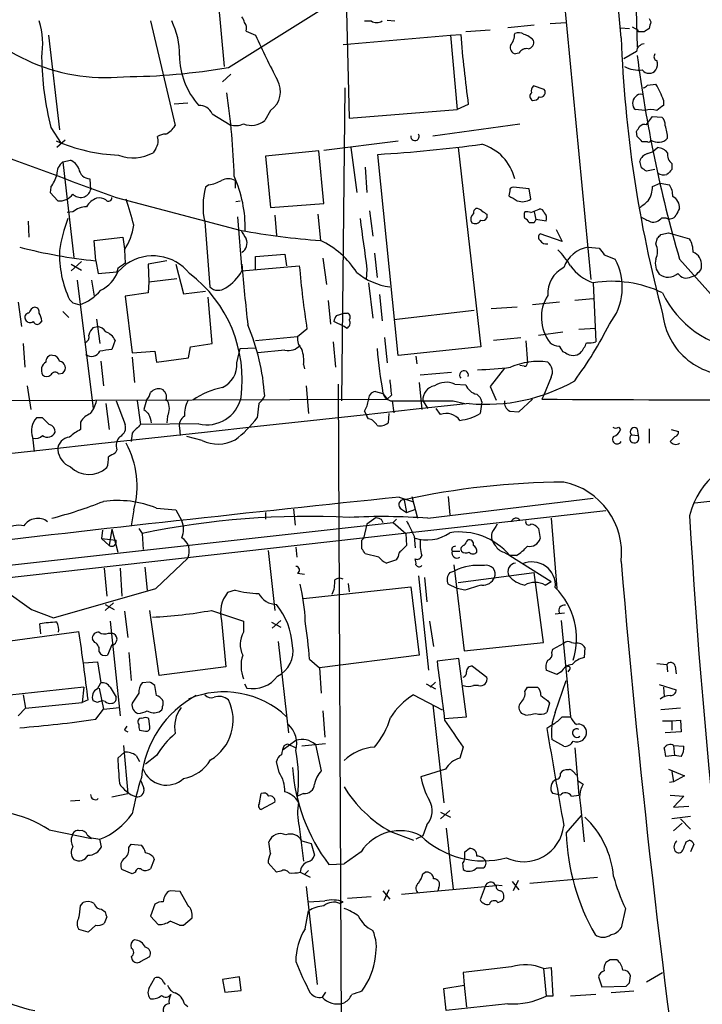
# Model space of a CAD drawing. Extents: x 6 to 1064, y 9 to 895.
# Drawn here: x 667 to 736, y 243 to 342 of the extents above; entities that cross this region are included whole.
import ezdxf

# ---------------------------------------------------------------- set-up
doc = ezdxf.new("R2010")
doc.units = 0
doc.header["$MEASUREMENT"] = 0
doc.layers.add('MAIN', color=5, linetype='CONTINUOUS')

msp = doc.modelspace()

# ---------------------------------------------------------------- linework, layer by layer
at = {"layer": 'MAIN'}
for p, q in [((716.1953, 404.114), (724.662, 315.5527)), ((699.8547, 356.7853), (700.4473, 331.724)), ((686.9853, 347.3873), (687.9167, 336.8887)), ((729.1493, 344.678), (729.3187, 338.836)), ((688.34, 336.804), (698.246, 342.9847)), ((730.504, 341.7147), (730.6733, 341.376)), ((680.5507, 341.4607), (683.006, 330.962)), ((701.9713, 341.4607), (702.6487, 341.4607)), ((704.2573, 341.5453), (705.0193, 341.4607)), ((718.9893, 341.0373), (716.3647, 340.7833)), ((720.598, 341.2067), (722.2067, 341.2913)), ((727.6253, 340.7833), (728.5567, 340.6987)), ((728.8107, 340.868), (729.4033, 340.5293)), ((670.306, 340.0213), (671.4067, 330.5387)), ((690.118, 340.4447), (691.0493, 340.0213)), ((699.8547, 339.09), (710.6073, 340.0213)), ((710.6073, 340.0213), (711.6233, 340.106)), ((710.6073, 340.0213), (711.2847, 332.5707)), ((714.5867, 340.5293), (712.1313, 340.36)), ((729.4033, 340.36), (729.4033, 340.5293)), ((729.996, 340.36), (729.742, 340.36)), ((717.4653, 338.2433), (717.1267, 338.1587)), ((729.234, 338.4127), (727.964, 337.6507)), ((688.594, 336.1267), (687.7473, 335.3647)), ((700.024, 334.772), (699.6853, 303.3607)), ((720.0053, 334.6027), (718.9047, 334.9413)), ((730.3347, 335.026), (731.1813, 335.1107)), ((682.9213, 333.1633), (684.276, 333.248)), ((712.3853, 333.0787), (711.2847, 332.5707)), ((731.9433, 333.502), (731.9433, 332.994)), ((686.7313, 332.1473), (688.5093, 331.0467)), ((692.5733, 332.486), (691.9807, 331.47)), ((700.4473, 331.724), (711.2847, 332.5707)), ((730.0807, 332.486), (729.1493, 332.5707)), ((730.3347, 331.216), (730.8427, 331.8933)), ((730.8427, 331.8933), (731.774, 331.8087)), ((670.56, 330.7927), (671.576, 329.184)), ((708.8293, 329.946), (717.55, 331.1313)), ((730.25, 331.0467), (730.3347, 331.216)), ((729.3187, 329.8613), (729.234, 330.3693)), ((671.9993, 329.5227), (671.1527, 328.7607)), ((697.9073, 328.5067), (705.358, 329.438)), ((700.6167, 328.7607), (701.2093, 324.2733)), ((711.3693, 328.7607), (713.6553, 308.7793)), ((730.3347, 329.3533), (729.8267, 329.3533)), ((730.8427, 328.3373), (731.3507, 328.7607)), ((681.0587, 328.676), (680.8047, 328.2527)), ((697.3993, 328.422), (692.0653, 327.914)), ((692.0653, 327.914), (692.5733, 322.7493)), ((697.9073, 323.1727), (697.3993, 328.422)), ((705.358, 307.9327), (703.326, 328.0833)), ((730.3347, 328.168), (730.8427, 328.3373)), ((671.7453, 327.3213), (672.5073, 327.4907)), ((671.7453, 327.3213), (672.846, 317.754)), ((702.056, 326.8133), (702.2253, 324.2733)), ((729.742, 326.7287), (729.5727, 327.406)), ((732.79, 327.152), (732.79, 326.5593)), ((731.0967, 326.5593), (730.25, 326.39)), ((674.4547, 325.628), (674.5393, 324.5273)), ((686.3927, 325.0353), (686.054, 324.7813)), ((689.0173, 325.4587), (689.0173, 324.6967)), ((730.8427, 324.866), (731.6047, 325.2047)), ((731.6047, 325.2047), (732.536, 325.0353)), ((670.56, 324.7813), (670.4753, 324.2733)), ((670.4753, 324.2733), (671.2373, 323.4267)), ((716.534, 324.4427), (716.4493, 323.9347)), ((718.4813, 324.612), (716.8727, 324.7813)), ((718.6507, 323.596), (718.4813, 324.612)), ((677.0793, 323.7653), (689.61, 320.4633)), ((689.102, 323.342), (689.5253, 323.4267)), ((692.5733, 322.7493), (697.9073, 323.1727)), ((672.7613, 322.326), (672.1687, 322.2413)), ((692.9967, 321.9873), (693.166, 319.9553)), ((697.3147, 322.072), (697.5687, 319.4473)), ((702.4793, 322.4107), (702.818, 319.8707)), ((714.248, 322.072), (714.248, 321.7333)), ((718.6507, 322.2413), (719.4973, 322.58)), ((718.9893, 322.326), (719.1587, 321.564)), ((668.274, 321.3947), (668.3587, 319.786)), ((685.9693, 321.31), (686.4773, 314.7907)), ((689.2713, 321.818), (689.6947, 316.3993)), ((718.9893, 321.2253), (718.4813, 321.2253)), ((720.1747, 321.3947), (719.1587, 321.564)), ((731.774, 321.7333), (732.1973, 321.7333)), ((721.7833, 319.3627), (719.582, 320.1247)), ((721.1907, 320.548), (721.7833, 319.3627)), ((731.6893, 320.04), (732.4513, 320.2093)), ((732.4513, 320.2093), (734.568, 319.6167)), ((674.878, 319.4473), (677.7567, 319.786)), ((675.0473, 317.4153), (674.878, 319.4473)), ((677.7567, 319.786), (677.926, 318.6007)), ((731.1813, 319.1087), (731.3507, 319.7013)), ((677.926, 318.516), (678.0107, 317.1613)), ((691.0493, 317.8387), (694.0127, 318.0927)), ((694.0127, 318.0927), (694.182, 316.9073)), ((702.9873, 318.1773), (703.2413, 315.722)), ((724.408, 318.77), (725.5087, 318.6853)), ((726.0167, 318.008), (727.1173, 317.5847)), ((673.608, 317.3307), (672.592, 316.3993)), ((672.592, 317.0767), (673.608, 316.484)), ((675.0473, 317.4153), (675.3013, 316.1453)), ((677.2487, 316.3147), (678.0953, 317.0767)), ((682.1593, 317.4153), (680.2967, 317.0767)), ((680.2967, 317.0767), (680.3813, 315.2987)), ((683.0907, 317.0767), (683.8527, 314.1133)), ((689.6947, 316.3993), (695.452, 316.9073)), ((691.0493, 316.5687), (691.0493, 317.8387)), ((697.8227, 317.6693), (698.1613, 315.0447)), ((733.552, 317.5847), (739.648, 310.7267)), ((675.3013, 316.1453), (677.164, 316.3147)), ((677.2487, 316.6533), (677.164, 316.3147)), ((702.2253, 316.5687), (702.1407, 315.5527)), ((673.1847, 315.468), (674.7933, 302.5987)), ((674.624, 315.468), (674.878, 313.8593)), ((680.3813, 315.2987), (680.2967, 314.198)), ((680.3813, 315.2987), (683.1753, 315.6373)), ((702.3947, 315.214), (702.818, 311.658)), ((724.916, 315.214), (725.17, 309.2873)), ((680.2967, 314.198), (678.0107, 313.8593)), ((683.8527, 314.1133), (686.054, 314.3673)), ((703.4953, 314.0287), (703.7493, 311.404)), ((667.258, 313.2667), (667.5967, 310.8113)), ((672.7613, 313.182), (673.4387, 313.0127)), ((678.0107, 313.8593), (678.688, 308.1867)), ((686.7313, 309.118), (686.308, 313.7747)), ((698.3307, 313.436), (698.5847, 311.0653)), ((721.5293, 313.2667), (718.82, 313.0127)), ((724.916, 313.6053), (723.0533, 313.436)), ((671.7453, 312.3353), (672.338, 311.7427)), ((699.1773, 311.912), (699.9393, 312.166)), ((699.9393, 312.166), (700.278, 312.166)), ((712.978, 312.42), (704.9347, 311.4887)), ((717.296, 312.7587), (714.6713, 312.5893)), ((669.6287, 311.404), (669.4593, 311.15)), ((675.132, 311.5733), (675.4707, 309.118)), ((699.9393, 310.8113), (698.9233, 311.3193)), ((674.7933, 310.7267), (675.2167, 310.8113)), ((696.214, 310.5573), (695.2827, 309.7953)), ((700.1933, 310.642), (699.9393, 310.8113)), ((719.4127, 309.9647), (721.868, 310.3033)), ((723.4767, 310.5573), (725.17, 310.642)), ((667.766, 309.118), (667.9353, 306.7473)), ((676.9947, 309.4567), (676.656, 308.5253)), ((684.53, 308.7793), (686.7313, 309.118)), ((695.2827, 309.7953), (691.0493, 309.372)), ((698.8387, 309.2873), (699.0927, 306.7473)), ((704.0033, 309.7107), (704.2573, 307.1707)), ((714.9253, 309.4567), (717.6347, 309.7107)), ((718.1427, 309.372), (718.312, 307.1707)), ((678.688, 308.1867), (680.974, 308.356)), ((680.974, 308.356), (681.1433, 307.2553)), ((684.3607, 307.6787), (684.53, 308.7793)), ((689.1867, 307.1707), (689.5253, 308.61)), ((689.5253, 308.61), (691.0493, 308.6947)), ((694.0127, 308.4407), (691.3033, 308.1867)), ((713.6553, 308.7793), (705.358, 307.9327)), ((722.122, 308.1867), (721.868, 308.2713)), ((675.5553, 307.34), (675.8093, 304.8847)), ((678.688, 307.7633), (678.942, 305.2233)), ((681.1433, 307.2553), (684.3607, 307.6787)), ((707.136, 307.848), (707.2207, 307.086)), ((671.322, 306.07), (671.7453, 306.1547)), ((695.8753, 307.0013), (695.96, 306.578)), ((707.5593, 305.9853), (710.692, 306.2393)), ((716.026, 306.6627), (714.5867, 304.8)), ((717.9733, 306.832), (717.55, 306.9167)), ((707.4747, 305.2233), (707.7287, 302.514)), ((720.6827, 305.7313), (719.9207, 303.8687)), ((668.1893, 304.8847), (668.528, 302.514)), ((696.1293, 304.8847), (696.3833, 302.0907)), ((699.3467, 305.054), (699.8547, 189.5687)), ((703.072, 304.292), (703.834, 304.1227)), ((703.834, 304.1227), (704.2573, 303.53)), ((711.0307, 305.054), (712.1313, 304.9693)), ((714.5867, 304.8), (715.1793, 303.4453)), ((646.7687, 303.3607), (704.2573, 303.53)), ((676.0633, 303.1067), (676.402, 300.482)), ((677.0793, 303.3607), (678.0107, 300.99)), ((679.196, 303.3607), (679.5347, 300.99)), ((680.1273, 303.4453), (679.8733, 302.514)), ((682.0747, 303.4453), (682.244, 303.3607)), ((691.388, 303.1067), (691.2187, 301.6673)), ((704.6807, 303.9533), (704.2573, 303.53)), ((704.7653, 303.3607), (704.9347, 302.1753)), ((707.8133, 303.3607), (708.3213, 302.5987)), ((710.8613, 303.3607), (712.0467, 303.1067)), ((713.74, 303.276), (713.5707, 302.0907)), ((717.4653, 302.26), (718.82, 303.53)), ((719.9207, 303.8687), (719.7513, 303.53)), ((701.9713, 302.3447), (702.2253, 301.8367)), ((709.5913, 302.006), (709.168, 302.5987)), ((716.534, 302.3447), (717.4653, 302.26)), ((823.8913, 302.8527), (735.076, 293.116)), ((669.7133, 301.6673), (669.1207, 301.6673)), ((673.5233, 301.244), (673.5233, 300.482)), ((682.244, 301.8367), (682.1593, 301.1593)), ((702.3947, 301.5827), (702.2253, 301.8367)), ((704.4267, 302.0907), (704.342, 301.1593)), ((678.688, 300.1433), (678.6033, 299.2967)), ((685.3767, 301.0747), (679.5347, 300.99)), ((683.4293, 300.6513), (683.514, 299.8893)), ((727.456, 300.736), (727.6253, 300.482)), ((729.3187, 300.5667), (729.4033, 299.8893)), ((730.504, 300.5667), (730.504, 299.1273)), ((732.7053, 300.482), (733.4673, 300.3127)), ((668.6973, 299.72), (668.8667, 298.2807)), ((685.7153, 299.3813), (684.1913, 299.8047)), ((728.726, 299.974), (729.4033, 299.8893)), ((733.1287, 299.8047), (732.6207, 299.2967)), ((677.164, 298.45), (676.9947, 298.1113)), ((705.4427, 293.7087), (706.7973, 293.2853)), ((705.9507, 293.4547), (706.2047, 292.1847)), ((706.7127, 293.7933), (707.3053, 291.592)), ((708.3213, 291.592), (724.916, 293.624)), ((710.3533, 293.7933), (710.5227, 291.9307)), ((726.186, 292.354), (571.9233, 274.9973)), ((678.8573, 292.4387), (678.6033, 290.83)), ((681.1433, 292.608), (683.0907, 292.4387)), ((683.0907, 292.4387), (683.6833, 291.338)), ((694.8593, 292.5233), (695.0287, 290.9147)), ((705.6967, 292.5233), (706.2047, 292.1847)), ((706.2047, 292.1847), (707.136, 292.5233)), ((692.0653, 292.1847), (692.0653, 291.5073)), ((703.1567, 291.6767), (702.2253, 290.9993)), ((703.6647, 291.5073), (703.834, 291.1687)), ((705.1887, 291.5073), (704.85, 291.1687)), ((720.6827, 291.592), (721.2753, 284.5647)), ((570.3993, 276.2673), (704.85, 291.1687)), ((675.7247, 290.4067), (675.64, 289.56)), ((676.656, 290.4913), (676.402, 288.8827)), ((676.656, 290.4913), (677.2487, 288.2053)), ((679.3653, 290.576), (679.704, 290.068)), ((702.2253, 290.9993), (701.8867, 289.56)), ((704.85, 291.1687), (706.12, 290.068)), ((719.4127, 290.576), (719.582, 289.56)), ((675.64, 289.56), (676.402, 288.8827)), ((675.64, 289.56), (677.0793, 289.3907)), ((679.704, 290.068), (679.7887, 288.4593)), ((701.7173, 289.3907), (701.8867, 289.56)), ((706.12, 290.068), (706.2047, 288.8827)), ((706.9667, 289.814), (707.0513, 288.6287)), ((692.3193, 288.3747), (692.9967, 282.3633)), ((695.1133, 288.7133), (695.198, 287.6973)), ((710.692, 288.544), (710.7767, 288.29)), ((710.7767, 288.29), (711.5387, 288.29)), ((681.0587, 284.5647), (684.276, 287.6127)), ((703.4107, 287.6973), (702.056, 288.036)), ((705.1887, 287.4433), (704.1727, 287.1047)), ((715.9413, 288.2053), (716.534, 287.8667)), ((717.2113, 287.8667), (716.534, 287.8667)), ((716.534, 287.8667), (720.6827, 285.242)), ((675.894, 286.5967), (676.148, 283.8027)), ((677.5027, 286.5967), (677.672, 283.8027)), ((679.958, 286.6813), (680.212, 284.3953)), ((710.5227, 286.1733), (711.0307, 286.3427)), ((710.946, 286.9353), (711.962, 278.2993)), ((695.2827, 286.0887), (695.96, 286.004)), ((707.39, 285.8347), (708.406, 276.352)), ((707.9827, 285.6653), (708.2367, 283.21)), ((711.3693, 285.1573), (718.9893, 286.1733)), ((719.9207, 279.146), (718.9893, 286.1733)), ((665.9033, 284.3953), (668.6127, 282.448)), ((670.814, 281.6013), (681.0587, 284.5647)), ((689.0173, 284.3953), (688.2553, 284.1413)), ((695.8753, 283.5487), (706.628, 284.734)), ((700.3627, 285.0727), (700.4473, 284.226)), ((706.628, 284.734), (707.4747, 277.876)), ((711.2847, 284.5647), (710.3533, 284.988)), ((712.0467, 284.3953), (711.2847, 284.5647)), ((720.09, 284.9033), (720.6827, 285.242)), ((668.6127, 282.448), (670.814, 281.6013)), ((676.8253, 283.1253), (675.9787, 282.3633)), ((675.9787, 282.956), (676.91, 282.448)), ((681.3973, 275.844), (680.466, 282.3633)), ((686.6467, 282.3633), (689.864, 281.2627)), ((677.926, 282.2787), (678.2647, 279.654)), ((721.106, 282.0247), (722.0373, 282.1093)), ((669.544, 279.9927), (669.4593, 281.0087)), ((676.4867, 281.2627), (677.5027, 271.78)), ((687.6627, 281.3473), (688.086, 276.6907)), ((689.864, 281.2627), (689.864, 280.162)), ((692.658, 281.178), (693.5893, 280.67)), ((693.5893, 281.3473), (692.7427, 280.5853)), ((708.4907, 281.2627), (708.914, 278.7227)), ((721.6987, 281.3473), (722.63, 271.6953)), ((662.2627, 278.7227), (673.354, 280.2467)), ((674.9627, 279.146), (674.7087, 279.4847)), ((676.3173, 280.0773), (676.656, 280.0773)), ((676.656, 278.892), (676.2327, 277.876)), ((693.3353, 279.2307), (694.3513, 270.0867)), ((711.962, 278.2993), (719.9207, 279.146)), ((720.7673, 278.13), (720.852, 278.4687)), ((720.852, 278.4687), (721.9527, 279.0613)), ((722.7147, 279.146), (723.138, 279.0613)), ((724.0693, 278.638), (723.9847, 277.622)), ((678.3493, 278.13), (678.6033, 275.336)), ((696.468, 277.4527), (697.484, 276.606)), ((707.4747, 277.876), (697.484, 276.606)), ((711.454, 277.5373), (709.2527, 277.2833)), ((712.216, 271.6953), (711.454, 277.5373)), ((673.862, 277.114), (675.2167, 277.1987)), ((675.2167, 277.1987), (675.5553, 275.082)), ((688.086, 276.6907), (681.3973, 275.844)), ((697.484, 276.606), (697.6533, 274.066)), ((712.8087, 276.7753), (714.248, 275.6747)), ((722.5453, 276.4367), (722.376, 276.1827)), ((731.266, 277.0293), (732.282, 276.9447)), ((732.282, 276.9447), (732.3667, 276.1827)), ((733.1287, 276.7753), (733.2133, 276.0133)), ((721.2753, 275.9287), (720.1747, 276.352)), ((721.6987, 276.1827), (721.2753, 275.9287)), ((673.862, 274.6587), (665.0567, 273.7273)), ((673.862, 274.6587), (673.6927, 273.1347)), ((675.2167, 274.4893), (675.5553, 275.082)), ((675.386, 274.574), (675.8093, 272.4573)), ((676.4867, 274.6587), (677.0793, 273.6427)), ((680.466, 275.1667), (679.704, 275.082)), ((681.1433, 273.812), (680.974, 274.828)), ((689.9487, 274.9973), (690.2027, 274.574)), ((708.152, 274.9973), (709.0833, 274.4893)), ((709.0833, 275.1667), (708.5753, 274.6587)), ((713.4013, 274.828), (712.8933, 274.828)), ((718.058, 274.2353), (718.312, 274.6587)), ((718.312, 274.6587), (719.328, 274.6587)), ((721.106, 272.1187), (722.2067, 275.336)), ((731.52, 274.9127), (733.2133, 274.4047)), ((731.9433, 274.6587), (732.028, 273.7273)), ((667.766, 273.8967), (668.02, 272.542)), ((679.3653, 274.066), (678.688, 273.05)), ((706.882, 273.8967), (709.7607, 272.3727)), ((668.02, 272.542), (667.258, 271.78)), ((668.02, 272.542), (673.6927, 273.1347)), ((674.2853, 273.3887), (673.6927, 273.1347)), ((675.2167, 273.1347), (674.7933, 273.304)), ((675.9787, 273.2193), (675.7247, 273.304)), ((675.8093, 272.4573), (677.418, 272.6267)), ((708.8293, 272.8807), (709.93, 263.0593)), ((720.5133, 273.05), (720.2593, 272.1187)), ((720.344, 273.304), (720.5133, 273.05)), ((733.6367, 272.542), (731.6893, 272.3727)), ((675.0473, 271.4413), (675.8093, 272.4573)), ((680.466, 270.6793), (680.3813, 271.526)), ((697.8227, 272.288), (697.992, 269.6633)), ((710.0147, 271.526), (712.216, 271.6953)), ((718.1427, 271.8647), (717.7193, 272.034)), ((721.7833, 271.6953), (722.63, 271.6953)), ((720.852, 270.9333), (720.2593, 270.51)), ((731.8587, 271.272), (732.79, 271.272)), ((732.79, 271.272), (733.6367, 271.3567)), ((732.79, 271.272), (732.79, 270.3407)), ((733.6367, 271.3567), (733.7213, 270.1713)), ((677.926, 270.3407), (678.2647, 270.1713)), ((679.45, 270.3407), (680.0427, 270.256)), ((733.7213, 270.1713), (732.1127, 270.0867)), ((677.8413, 268.8167), (678.2647, 263.9907)), ((695.1133, 269.3247), (693.8433, 268.3933)), ((693.928, 268.8167), (694.2667, 268.986)), ((694.2667, 268.986), (695.1133, 268.5627)), ((698.0767, 268.986), (695.706, 268.732)), ((697.0607, 268.9013), (697.6533, 266.2767)), ((711.8773, 268.6473), (711.5387, 267.5467)), ((721.9527, 268.732), (720.7673, 269.4093)), ((723.0533, 268.5627), (723.4767, 263.8213)), ((732.9593, 268.8167), (733.044, 267.8007)), ((732.9593, 268.8167), (733.9753, 268.732)), ((677.2487, 267.5467), (677.926, 268.1393)), ((679.1113, 267.8007), (679.45, 267.208)), ((681.1433, 267.8007), (680.0427, 266.954)), ((733.044, 267.8007), (732.1973, 267.716)), ((733.7213, 267.716), (733.044, 267.8007)), ((693.42, 266.1073), (693.166, 267.208)), ((710.0993, 266.446), (707.644, 265.684)), ((722.884, 266.192), (723.2227, 265.8533)), ((732.4513, 266.446), (734.06, 265.7687)), ((732.79, 266.192), (732.9593, 265.176)), ((734.06, 265.7687), (732.9593, 265.176)), ((723.392, 265.2607), (723.9, 264.922)), ((732.9593, 265.176), (732.536, 265.0913)), ((676.656, 263.652), (678.2647, 263.9907)), ((691.4727, 263.0593), (691.642, 263.9907)), ((695.8753, 263.9907), (695.2827, 263.7367)), ((721.614, 263.8213), (720.852, 263.9907)), ((722.7147, 263.7367), (723.4767, 263.8213)), ((732.6207, 263.8213), (733.9753, 263.7367)), ((733.9753, 263.7367), (732.9593, 262.636)), ((673.4387, 263.3133), (672.5073, 263.2287)), ((692.9967, 263.144), (691.642, 262.382)), ((723.646, 262.8053), (723.9847, 259.1647)), ((732.9593, 262.636), (734.4833, 262.7207)), ((710.5227, 262.2973), (709.5913, 261.4507)), ((709.5913, 262.128), (710.6073, 261.62)), ((722.2067, 260.0113), (723.7307, 261.7893)), ((734.6527, 261.7047), (732.79, 261.4507)), ((695.452, 260.6887), (695.8753, 257.2173)), ((708.2367, 260.858), (707.8133, 259.7573)), ((732.9593, 260.2653), (733.806, 261.0273)), ((733.6367, 261.4507), (734.6527, 260.4347)), ((670.3907, 260.35), (674.624, 259.5033)), ((704.596, 260.1807), (706.882, 259.334)), ((707.8133, 259.7573), (707.136, 259.4187)), ((710.184, 260.5193), (710.8613, 254.4233)), ((675.0473, 259.5033), (675.4707, 259.4187)), ((675.64, 258.6567), (675.4707, 259.4187)), ((678.3493, 258.572), (678.6033, 258.9107)), ((678.6033, 258.9107), (679.6193, 258.826)), ((692.5733, 257.9793), (692.404, 259.1647)), ((695.706, 259.2493), (696.6373, 258.9953)), ((696.6373, 258.9953), (696.976, 257.81)), ((734.2293, 259.1647), (734.568, 259.334)), ((734.9913, 258.9107), (734.6527, 258.1487)), ((701.6327, 258.1487), (699.9393, 256.9633)), ((712.0467, 258.1487), (712.47, 258.4873)), ((680.8893, 257.3867), (680.5507, 256.4553)), ((680.8047, 257.6407), (680.8893, 257.3867)), ((693.166, 256.1167), (692.3193, 257.048)), ((698.4153, 256.8787), (699.9393, 256.9633)), ((711.7927, 257.048), (711.8773, 256.3707)), ((678.688, 255.9473), (677.672, 256.3707)), ((679.0267, 256.1167), (678.688, 255.9473)), ((693.5893, 256.2013), (693.166, 256.1167)), ((695.5367, 256.1167), (696.5527, 255.6087)), ((696.3833, 256.286), (695.96, 255.8627)), ((707.8133, 255.9473), (708.0673, 256.1167)), ((713.232, 256.54), (713.9093, 256.54)), ((705.6967, 253.9153), (715.1793, 254.762)), ((715.0947, 254.8467), (715.772, 254.762)), ((716.788, 255.1853), (717.4653, 254.3387)), ((717.3807, 255.27), (716.8727, 254.254)), ((718.566, 255.016), (725.3393, 255.6087)), ((683.514, 254.1693), (682.498, 254.254)), ((684.276, 252.8147), (683.514, 254.1693)), ((696.1293, 254.6773), (697.23, 244.856)), ((703.834, 254.254), (704.5113, 253.4073)), ((704.4267, 254.3387), (703.9187, 253.238)), ((709.422, 254.5927), (709.3373, 254.254)), ((714.0787, 254.6773), (713.5707, 253.3227)), ((673.5233, 252.73), (673.7773, 253.0687)), ((680.974, 252.8993), (680.5507, 251.714)), ((696.3833, 253.1533), (697.992, 253.238)), ((699.516, 252.984), (699.8547, 253.1533)), ((700.278, 253.492), (702.6487, 253.6613)), ((715.3487, 253.0687), (715.772, 253.238)), ((675.64, 252.3913), (675.9787, 252.1373)), ((696.0447, 250.444), (696.3833, 252.222)), ((728.1333, 252.476), (727.71, 250.5287)), ((675.0473, 250.7827), (674.2853, 250.1053)), ((676.148, 251.6293), (675.894, 250.952)), ((680.5507, 251.714), (681.3127, 250.8673)), ((683.4293, 250.7827), (683.8527, 250.7827)), ((683.8527, 250.7827), (684.6993, 251.5447)), ((674.2853, 250.1053), (673.354, 250.3593)), ((678.6033, 247.65), (678.688, 247.3113)), ((679.5347, 247.142), (680.466, 247.65)), ((726.6093, 247.3113), (726.186, 247.0573)), ((716.7033, 246.634), (711.8773, 246.0413)), ((711.8773, 246.0413), (711.962, 244.7713)), ((719.9207, 246.4647), (720.6827, 246.5493)), ((719.9207, 246.4647), (720.1747, 243.6707)), ((720.6827, 246.5493), (720.852, 243.6707)), ((730.25, 245.11), (731.8587, 246.0413)), ((680.3813, 244.4327), (680.974, 245.5333)), ((681.8207, 245.11), (681.99, 244.856)), ((689.4407, 245.618), (687.7473, 245.364)), ((687.7473, 245.364), (688.0013, 244.094)), ((689.61, 244.2633), (689.4407, 245.618)), ((725.424, 245.618), (725.7627, 244.602)), ((728.5567, 245.0253), (728.6413, 245.7027)), ((688.0013, 244.094), (689.61, 244.2633)), ((698.0767, 244.094), (697.738, 243.586)), ((709.93, 244.4327), (711.962, 244.7713)), ((710.184, 242.2313), (709.93, 244.4327)), ((711.962, 244.7713), (712.216, 242.57)), ((725.7627, 244.602), (728.218, 244.6867)), ((728.98, 244.1787), (726.694, 244.0093)), ((683.9373, 242.9087), (684.276, 242.6547)), ((716.3647, 242.9087), (710.184, 242.2313)), ((720.852, 243.6707), (720.1747, 243.6707)), ((725.17, 243.84), (722.63, 243.6707))]:
    msp.add_line(p, q, dxfattribs=at)
for centre, radius, start, end in [((-16865.2139, -1339.5533), 17672.8914, 5.4526089, 5.68179178), ((676.019, 354.4753), 18.6917, 214.71202, 275.594811), ((688.9918, 341.232), 0.9587, 3.546139, 42.848561), ((661.8516, 339.1066), 7.8828, 350.606386, 17.375748), ((676.0081, 338.1796), 7.4236, 358.5311, 26.230244), ((689.3983, 340.741), 0.7783, 337.623068, 44.994795), ((703.199, 342.2647), 0.9743, 235.610204, 304.389796), ((814.9172, 213.541), 152.6259, 123.578058, 123.807262), ((899.8959, 298.7168), 174.5167, 165.851148, 166.080355), ((786.4736, 384.0513), 105.0925, 204.769208, 207.494453), ((845.0113, 351.0149), 133.8333, 184.675428, 187.701893), ((715.0514, 340.2332), 1.991, 321.923103, 358.776901), ((717.4379, 339.3811), 0.9012, 53.550995, 116.058953), ((717.5266, 338.3759), 1.7868, 39.534195, 75.522795), ((852.4309, 344.3027), 124.8033, 182.082609, 194.961942), ((729.5726, 255.6601), 84.7001, 89.885408, 90.114524), ((717.2166, 338.7883), 0.636, 160.052295, 261.87372), ((718.2133, 337.834), 0.8527, 77.579062, 151.312851), ((718.3068, 339.2963), 0.6361, 278.12628, 19.947705), ((730.123, 338.2857), 0.898, 98.130102, 171.869898), ((698.3984, 338.0574), 28.7707, 180.472779, 194.625708), ((691.1575, 338.1249), 7.7294, 181.005216, 221.591495), ((863.7159, 355.231), 135.4986, 187.310495, 196.131047), ((731.4072, 337.8764), 0.4196, 137.723556, 250.334234), ((677.6845, 397.2832), 61.4107, 270.146294, 279.992085), ((729.4882, 339.609), 3.0777, 242.113569, 276.314494), ((730.4087, 337.0898), 0.9425, 325.058778, 24.544581), ((730.504, 337.0579), 0.8466, 216.865837, 323.134163), ((691.2798, 334.3727), 2.2876, 304.434091, 30.507579), ((719.3282, 334.4756), 0.6295, 132.282873, 199.640967), ((729.8692, 335.3221), 0.5517, 274.376403, 327.539959), ((725.2445, 331.3138), 7.0471, 18.089912, 32.601082), ((618.2464, 323.6816), 70.7205, 1.78299, 8.605883), ((718.9955, 333.9072), 0.4416, 126.101778, 246.581625), ((718.9046, 334.1793), 0.6826, 262.88019, 330.261365), ((719.6243, 334.3064), 0.4827, 254.745922, 37.87186), ((729.6434, 333.2057), 0.8046, 127.88685, 232.11315), ((729.6574, 333.516), 0.603, 73.693043, 147.419493), ((685.3947, 331.5159), 1.4782, 25.285705, 90.697702), ((858.6165, 163.3991), 211.6803, 126.756654, 126.985815), ((730.6733, 330.4966), 2.0758, 73.409678, 106.587676), ((731.1269, 331.0587), 0.9906, 354.397613, 49.212375), ((681.1506, 332.0673), 2.1597, 295.333431, 329.216872), ((689.0745, 332.8847), 1.9229, 252.90691, 294.240516), ((690.626, 333.1529), 2.1604, 249.347111, 308.833352), ((602.3918, 415.306), 152.6538, 326.192749, 326.421911), ((730.0384, 330.4538), 0.6295, 70.359033, 137.717127), ((728.8111, 329.6413), 3.556, 0.816936, 21.802307), ((680.1059, 329.4168), 1.2069, 322.135009, 21.610116), ((682.0637, 328.6136), 1.5017, 89.580314, 123.813876), ((707.0428, 329.8785), 0.4203, 170.75733, 34.295069), ((602.5727, 202.6073), 179.6055, 44.885409, 45.114591), ((678.1764, 346.0248), 18.0458, 246.802077, 267.322167), ((694.5565, 471.8509), 144.0348, 273.490589, 277.65377), ((712.4042, 324.5225), 4.7678, 13.40725, 73.729412), ((730.4617, 329.5226), 0.2116, 233.124688, 0.027077), ((731.4194, 330.6131), 1.3213, 235.618337, 315.803389), ((731.2517, 327.2927), 1.4713, 40.728008, 86.141889), ((1750.7339, 3246.9151), 3114.0872, 249.6028492, 249.8320327), ((678.79, 331.9384), 4.2004, 249.708179, 298.66217), ((730.6732, 327.0675), 1.1514, 107.097241, 162.902759), ((733.4749, 328.0471), 1.1271, 169.48964, 232.578016), ((672.6803, 326.1118), 1.5288, 127.705699, 182.267992), ((671.9143, 326.051), 1.557, 22.38634, 67.61366), ((666.9318, 327.2478), 4.3872, 325.791598, 344.173539), ((674.5046, 326.7863), 1.1594, 187.050233, 267.533202), ((677.0162, 320.6405), 13.0183, 359.220089, 23.742404), ((645.3133, 199.5478), 152.6538, 56.192749, 56.421911), ((732.028, 327.2997), 1.274, 237.883062, 281.500447), ((859.5359, 199.3054), 179.6053, 134.885409, 135.114591), ((685.7151, 329.1841), 4.2038, 279.275896, 297.600096), ((688.34, 324.1885), 1.4395, 61.93243, 118.06757), ((728.1635, 324.8722), 2.6792, 327.348551, 359.867411), ((731.0269, 323.963), 1.8513, 356.500503, 35.395925), ((671.4199, 325.0691), 1.6525, 263.655979, 324.266034), ((673.5321, 324.8119), 1.0465, 222.564257, 344.221537), ((692.9885, 322.8754), 7.1916, 164.632103, 192.572188), ((843.8615, 535.3371), 246.8296, 238.922635, 239.151838), ((716.8303, 324.485), 0.2993, 81.856362, 188.124688), ((732.3555, 322.7672), 1.2008, 355.103624, 64.382394), ((674.2586, 320.3933), 2.4449, 93.343754, 127.765635), ((675.7589, 321.8955), 1.8921, 109.349497, 150.263006), ((675.4282, 322.6646), 1.0584, 53.126854, 106.25176), ((676.325, 323.7192), 0.3342, 218.46437, 7.928861), ((647.508, 313.293), 32.2759, 13.762372, 18.61554), ((717.8041, 324.8656), 1.526, 250.551009, 303.696316), ((560.646, 534.738), 271.0635, 308.550169, 308.779351), ((713.4216, 321.5796), 0.7824, 132.472209, 206.925294), ((713.4442, 322.1988), 0.5525, 122.507782, 184.370073), ((713.088, 321.7078), 0.9587, 47.151439, 86.453861), ((798.6612, 449.2297), 152.6259, 236.192738, 236.421942), ((718.6927, 321.9873), 0.7194, 151.913927, 208.079046), ((718.1848, 321.0969), 1.2356, 67.848128, 95.890077), ((719.5651, 322.1314), 0.4537, 14.017867, 98.594459), ((719.4552, 321.691), 0.7781, 337.617462, 45.010414), ((732.5783, 322.3684), 0.7406, 239.040224, 329.029609), ((902.7425, 237.6461), 189.3504, 153.320371, 153.54954), ((688.1303, 315.7509), 16.937, 159.621571, 170.894277), ((672.4284, 322.0055), 6.5116, 327.595417, 350.861276), ((1971.8758, 488.4322), 1281.2297, 187.4796793, 187.708864), ((713.0627, 321.8178), 0.6825, 240.245747, 330.264491), ((713.8246, 321.9027), 0.456, 248.20559, 338.193924), ((717.7614, 320.9289), 0.7785, 22.378134, 67.605454), ((803.7689, 279.0347), 94.6976, 153.31362, 153.542749), ((857.1652, 575.5638), 283.981, 243.320357, 243.54954), ((730.8786, 322.4188), 1.1276, 259.510188, 322.563067), ((901.5138, 447.0399), 246.8296, 210.85116, 211.080343), ((703.2367, 395.5263), 76.2898, 259.710758, 265.73925), ((719.8362, 319.786), 0.4235, 126.888839, 233.111161), ((646.8575, 404.5081), 119.7134, 314.893869, 315.123086), ((689.1385, 319.1793), 1.0727, 301.230306, 24.063359), ((694.0122, 311.7544), 8.4752, 31.875893, 65.188455), ((720.2, 319.8113), 0.7172, 210.497947, 281.582544), ((729.5732, 318.3467), 1.7795, 334.646014, 25.353987), ((732.5013, 318.3803), 2.4083, 357.184404, 30.889907), ((680.4129, 369.7039), 52.5632, 255.697136, 264.141095), ((682.3152, 318.1278), 10.9127, 178.406308, 204.97217), ((680.7682, 313.1877), 4.719, 38.810746, 124.500644), ((715.0901, 312.2605), 8.8568, 31.645306, 44.934129), ((724.8737, 315.7079), 3.0973, 98.647572, 160.574639), ((895.1036, 445.3585), 211.6803, 216.756654, 216.985815), ((734.5028, 317.0677), 1.2607, 352.690657, 71.314991), ((804.6296, 126.4075), 228.9527, 123.575483, 123.804666), ((893.7285, 333.8343), 204.7208, 184.695249, 186.40946), ((803.7403, 326.6812), 108.7285, 185.157435, 188.528137), ((726.3333, 319.5171), 4.5305, 215.173227, 251.769812), ((721.8734, 314.7747), 5.9493, 321.427728, 28.185109), ((732.8749, 317.1615), 1.7457, 165.970125, 219.092426), ((735.0758, 316.8227), 0.6828, 299.760495, 7.11773), ((674.0404, 317.5303), 3.4309, 296.202826, 339.24869), ((676.3191, 305.4786), 13.4095, 352.374947, 52.698803), ((685.7237, 318.5611), 4.5213, 301.49883, 331.436266), ((705.526, 321.626), 6.9102, 231.340839, 261.556111), ((723.2925, 314.1064), 2.953, 116.981551, 183.1526), ((732.399, 317.2554), 1.4832, 233.65624, 311.545321), ((734.2488, 316.7313), 1.0457, 214.082134, 297.849132), ((734.5822, 316.8086), 1.0138, 278.799871, 325.200119), ((726.7443, 303.4786), 11.877, 64.493432, 98.85513), ((671.9392, 317.4938), 4.7253, 288.501666, 319.930041), ((687.3317, 315.6989), 1.2469, 226.748302, 307.223713), ((740.8798, 318.4503), 9.9731, 205.237909, 264.37344), ((757.2544, 397.9888), 119.7133, 224.876948, 225.106165), ((723.79, 311.7512), 4.0846, 147.530099, 218.603945), ((668.3586, 311.7427), 0.4233, 89.986464, 216.875312), ((669.1208, 311.9966), 0.7807, 102.539156, 167.468008), ((668.9325, 312.2977), 0.4614, 343.41494, 87.66472), ((668.1041, 311.3191), 1.527, 3.187323, 33.684864), ((700.1369, 311.7709), 0.4195, 317.724474, 70.347095), ((738.7046, 312.8281), 6.8864, 186.225619, 276.454215), ((668.4768, 311.745), 0.5238, 209.295783, 305.638132), ((669.1771, 311.4604), 0.4195, 199.652905, 312.275527), ((699.8802, 311.26), 0.9587, 137.151439, 176.453861), ((699.9647, 311.172), 0.5772, 293.331539, 33.274369), ((693.3026, 327.4974), 37.0638, 323.387738, 333.682378), ((675.9976, 309.5591), 1.6774, 135.886457, 166.006836), ((675.1324, 309.7114), 1.1031, 32.449681, 85.617229), ((675.2594, 308.4833), 1.9896, 29.289831, 66.168794), ((669.746, 302.3321), 22.2877, 3.953322, 22.832781), ((673.7592, 309.8054), 0.6312, 287.280921, 14.617437), ((696.7216, 309.5694), 1.4565, 171.077682, 225.792749), ((721.4954, 310.2183), 1.3552, 228.535684, 267.856058), ((720.5246, 310.6885), 4.0003, 321.287849, 338.196463), ((724.5351, 311.1086), 1.9288, 261.160338, 289.21841), ((674.6077, 308.7958), 0.9686, 233.483819, 332.995808), ((718.3843, 12.1439), 299.3045, 98.014144, 98.243348), ((694.3409, 309.9961), 1.5896, 258.084982, 318.784915), ((692.7444, 307.4249), 3.1594, 352.294865, 20.382847), ((757.0048, 313.4285), 53.979, 185.121394, 189.927197), ((720.7668, 307.9323), 1.1522, 17.110772, 53.960562), ((722.884, 309.2027), 1.27, 233.130102, 306.869898), ((670.5445, 306.4438), 0.9493, 121.253597, 208.881662), ((670.6447, 307.34), 0.5987, 81.876665, 188.132809), ((670.6779, 307.1905), 0.744, 11.592369, 86.038388), ((671.3466, 306.6818), 0.6609, 307.103969, 84.782811), ((686.6502, 307.008), 2.5417, 295.57199, 3.670124), ((719.409, 300.1987), 7.1183, 82.45227, 113.078421), ((718.0156, 307.1284), 0.2994, 261.878017, 8.121983), ((719.6284, 306.2966), 1.1963, 331.800452, 53.26133), ((670.9668, 305.7958), 0.4488, 37.666685, 155.022443), ((711.9573, 305.943), 0.4465, 343.472852, 221.577058), ((712.6552, 336.683), 30.1969, 271.255233, 277.54212), ((670.1367, 306.43), 0.614, 226.405547, 313.587694), ((1085.5957, 347.0653), 383.3469, 186.228081, 186.457264), ((710.1746, 303.0503), 2.1789, 66.86494, 122.660969), ((714.1837, 320.8141), 17.7901, 264.472201, 299.90531), ((678.9241, 304.6125), 1.6763, 315.870102, 346.011837), ((681.388, 303.4439), 1.1331, 76.563466, 137.643315), ((681.3069, 303.7818), 0.8382, 336.333835, 65.740465), ((689.296, 297.0096), 7.8598, 101.363973, 125.033884), ((703.1214, 303.5582), 0.7354, 93.851386, 188.830866), ((704.8564, 304.4222), 1.0654, 196.327323, 265.094784), ((709.2951, 303.4312), 1.4835, 101.525816, 182.723923), ((713.5551, 305.536), 1.5324, 201.703514, 257.82847), ((9962.0057, -84530.4694), 85336.3319, 96.22246762, 96.451650668), ((670.9111, 304.5572), 4.3872, 325.791598, 344.173539), ((680.805, 302.5987), 1.6283, 332.097241, 27.902759), ((686.9826, 301.9595), 3.0478, 152.629511, 182.309169), ((686.2191, 304.4423), 3.4713, 255.95575, 347.640909), ((690.1595, 304.6737), 1.9912, 308.095812, 336.153792), ((699.2463, 304.0248), 3.2013, 328.344073, 349.57077), ((707.8133, 1827.3593), 1524.0016, 269.8854085, 270.1145916), ((712.5968, 303.0642), 1.1627, 10.496143, 56.883992), ((716.9117, 303.1686), 0.9063, 167.762623, 245.371886), ((781.0269, 14413.8447), 14110.4477, 269.75118836, 270.14998696), ((807.1272, 429.2599), 179.6053, 224.885409, 225.114592), ((710.1839, 300.4576), 1.658, 35.199823, 110.94273), ((670.5739, 300.3316), 1.9738, 137.412519, 198.051232), ((500.7145, 131.9662), 239.4975, 44.889638, 45.118804), ((675.1669, 300.3047), 1.8931, 109.361464, 150.252491), ((678.0776, 300.8535), 2.5759, 6.817951, 26.577983), ((684.6075, 300.8479), 1.1945, 124.129076, 189.473362), ((683.0068, 307.6782), 10.1767, 306.200355, 323.79683), ((702.0843, 300.3271), 1.2934, 26.553165, 76.114173), ((703.5376, 302.1332), 1.2631, 256.433519, 309.555259), ((710.8828, 306.7671), 5.3938, 276.984565, 299.889417), ((670.2166, 300.5525), 0.8326, 232.805273, 337.059855), ((670.2424, 300.2632), 0.7417, 357.279935, 78.467387), ((675.1224, 296.9965), 3.8348, 114.645013, 134.748556), ((677.016, 300.7148), 1.0321, 298.13682, 15.464975), ((890.7862, 88.8918), 299.354, 134.885409, 135.114591), ((727.1597, 301.1169), 0.4826, 232.111481, 307.879149), ((726.6516, 300.7784), 1.0178, 286.930557, 343.069443), ((729.0224, 300.2703), 0.4191, 45.009667, 224.990333), ((733.0187, 300.2449), 0.4537, 284.030118, 8.594459), ((669.0358, 300.5389), 0.9386, 254.311196, 316.204368), ((672.5139, 298.4467), 1.2766, 94.096809, 179.851891), ((678.3496, 298.8733), 1.2589, 132.279506, 199.648313), ((687.2797, 302.8009), 3.7604, 245.416834, 297.521096), ((727.3041, 299.5133), 0.4601, 140.706213, 331.914327), ((729.0249, 299.614), 0.4679, 129.702095, 36.037276), ((733.171, 299.6776), 0.6693, 214.689739, 304.696778), ((673.2969, 298.6718), 2.0715, 186.146541, 247.593537), ((670.3731, 294.8598), 8.8229, 344.073069, 28.926246), ((674.3057, 297.5187), 2.0276, 335.31703, 7.196519), ((761.3059, 128.5921), 189.3281, 116.443679, 116.672862), ((742.1437, 290.0794), 7.779, 89.049811, 166.873605), ((674.3727, 298.6505), 2.6582, 225.43285, 311.9015), ((722.6201, 216.3281), 78.9074, 90.484614, 102.195769), ((720.4513, 288.0848), 7.3039, 353.626456, 78.137603), ((1027.8827, -2841.1974), 3151.4447, 95.8724929, 96.6886143), ((658.7314, 336.6505), 46.6068, 284.809902, 291.495303), ((677.2111, 282.9827), 10.3975, 67.778634, 97.74824), ((705.9099, 292.9655), 0.4909, 85.232481, 244.259667), ((669.2341, 289.9325), 1.649, 53.224613, 147.025948), ((696.3153, 210.416), 81.3657, 87.089092, 101.7801), ((681.6522, 290.4914), 2.2005, 337.370321, 22.627276), ((703.742, 231.923), 59.8445, 85.611435, 93.155979), ((745.7607, 418.5919), 133.8752, 251.443679, 251.672862), ((1087.5854, 481.0758), 425.9714, 206.450454, 206.679637), ((717.169, 291.1262), 0.4827, 37.890597, 164.734471), ((718.439, 291.2321), 0.3147, 160.332702, 312.282263), ((1384.3366, 328.8595), 650.822, 183.2602806, 189.7681447), ((667.3003, 288.6709), 2.2281, 75.698697, 128.827675), ((926.6598, 163.5761), 246.8296, 148.919658, 149.148841), ((718.5699, 289.9564), 1.046, 36.322154, 85.569787), ((676.6693, 289.2319), 0.4398, 232.567248, 21.172236), ((682.844, 288.2974), 1.5873, 334.445557, 58.079174), ((490.0173, 288.9674), 211.7004, 359.885409, 0.114564), ((708.263, 293.2703), 3.8504, 250.325956, 305.935365), ((712.4674, 289.1789), 4.917, 176.544107, 195.478016), ((711.4915, 283.6535), 6.571, 39.880036, 98.478338), ((839.1197, 204.4695), 152.6259, 146.192738, 146.421942), ((712.5006, 289.0243), 0.4174, 340.17168, 118.615937), ((716.0364, 289.814), 1.3244, 165.183114, 224.681863), ((718.5406, 289.8563), 1.0827, 257.810994, 344.117843), ((574.8751, 203.6073), 152.6538, 33.578089, 33.807251), ((896.2985, 98.0269), 269.3726, 134.885393, 135.114607), ((711.1576, 288.2478), 0.5518, 94.396316, 147.536771), ((711.2565, 288.1207), 0.5088, 160.564338, 303.683821), ((712.0326, 288.5017), 0.3875, 100.497939, 213.11188), ((712.1434, 288.7374), 0.6243, 225.77878, 301.541369), ((712.5547, 288.29), 0.6826, 352.87186, 60.261365), ((716.2517, 289.4609), 1.2934, 206.553165, 256.114173), ((714.9682, 291.634), 4.3845, 300.770125, 319.697495), ((704.9767, 288.9247), 1.9897, 218.08865, 246.16616), ((704.493, 288.0905), 0.9502, 317.068388, 1.821364), ((707.263, 287.9514), 0.4733, 243.434949, 349.691906), ((706.2057, 287.1048), 0.9456, 349.674018, 26.586729), ((712.851, 288.5439), 0.5097, 221.627938, 318.372062), ((695.1068, 286.4045), 0.3616, 299.117724, 88.969896), ((707.4606, 287.0906), 0.3598, 205.568084, 318.177331), ((713.4487, 281.1349), 5.7418, 84.550349, 114.905609), ((714.2167, 286.0135), 0.8663, 336.30208, 104.896057), ((717.2415, 286.2278), 0.8844, 97.458501, 206.391209), ((718.7605, 284.8673), 2.3556, 354.68996, 113.956809), ((1735.6113, 370.4954), 1011.3312, 184.7201478, 188.5745399), ((695.8217, 285.2315), 3.1914, 336.755204, 3.229723), ((699.4979, 284.7882), 0.7926, 63.247455, 128.175497), ((711.475, 285.4324), 1.2065, 142.116687, 201.612696), ((713.8669, 286.1312), 1.2344, 264.09959, 337.825376), ((718.4545, 287.4431), 2.5706, 218.733605, 261.126911), ((691.4056, 292.6488), 8.5921, 253.861241, 269.882636), ((677.4991, 280.631), 18.5564, 1.950854, 13.579729), ((839.9001, -138.6983), 441.9895, 106.584966, 106.814136), ((719.074, 282.9983), 2.159, 61.927513, 118.072487), ((716.0324, 279.5527), 7.1914, 342.314607, 45.129575), ((690.7528, 282.1517), 3.1931, 141.457889, 194.591131), ((693.1834, 284.9705), 2.0146, 206.974609, 269.505127), ((678.8152, 324.6229), 42.9791, 272.540134, 280.498881), ((687.3476, 278.3136), 7.4435, 3.803015, 38.585757), ((721.9889, 282.3633), 0.5251, 75.318078, 208.927431), ((671.6052, 268.0984), 13.0874, 91.981406, 99.437204), ((669.7135, 280.4161), 1.6284, 351.022983, 27.896356), ((657.2102, 275.0196), 39.3331, 3.546512, 9.132824), ((435.2709, 244.4234), 240.7631, 6.909776, 8.55685), ((675.3013, 279.5694), 0.5986, 81.865837, 188.134163), ((675.9258, 280.9346), 0.9425, 235.058778, 294.544581), ((676.5883, 279.4847), 0.5965, 276.516257, 83.482652), ((691.8674, 278.9432), 2.345, 148.6851, 207.070968), ((674.5536, 278.3982), 0.8524, 347.56816, 61.318192), ((692.0088, 278.2852), 2.8147, 296.181792, 10.689555), ((722.3881, 278.614), 0.6242, 58.453829, 134.227622), ((723.3074, 278.1979), 0.8799, 30.012228, 101.100489), ((675.9787, 278.4687), 0.6448, 203.197424, 293.197424), ((692.9778, 276.8034), 3.3736, 161.461396, 202.630578), ((720.1565, 277.9707), 0.6312, 287.280921, 14.617437), ((724.3624, 275.585), 2.0717, 100.50447, 138.980841), ((2191.2698, 464.8182), 1493.8353, 187.2118953, 187.4410802), ((712.7504, 276.2409), 0.5376, 83.773978, 186.215426), ((721.5291, 276.6484), 1.3865, 148.733619, 192.344134), ((722.9186, 275.5965), 1.3535, 95.056838, 154.334263), ((722.4183, 276.5637), 0.1796, 315, 135), ((732.663, 276.6482), 0.4828, 15.265529, 142.109403), ((690.8216, 277.4941), 2.985, 258.033541, 324.466562), ((711.7674, 276.1149), 0.4537, 284.017867, 8.594459), ((713.5989, 275.4771), 0.6785, 253.068623, 16.931377), ((675.5707, 273.6946), 0.87, 114.010635, 206.676968), ((675.7389, 274.2496), 0.8524, 28.681808, 102.438404), ((680.7416, 274.1717), 1.3803, 138.739101, 184.391702), ((596.0373, 147.9858), 152.6538, 56.192749, 56.421911), ((712.3853, 276.2676), 1.5266, 250.563296, 289.436704), ((718.6809, 273.9087), 0.9906, 354.397613, 49.212375), ((676.6372, 273.5109), 0.4613, 272.335786, 16.600508), ((690.0671, 264.5484), 10.5005, 118.090846, 174.256179), ((680.8043, 272.7108), 1.1522, 36.039438, 72.889228), ((687.9066, 265.046), 9.1429, 46.657053, 112.81958), ((686.6466, 274.5458), 0.9381, 223.782043, 285.714701), ((687.4028, 272.2831), 1.4494, 49.712572, 110.269178), ((710.819, 267.6737), 7.3638, 122.319617, 147.680383), ((716.9495, 274.0299), 1.1273, 307.431005, 10.497585), ((847.0172, 442.8989), 211.6803, 233.014185, 233.243346), ((732.6626, 271.9932), 1.8193, 91.319699, 125.555251), ((732.6349, 274.3904), 0.5786, 268.593643, 1.416257), ((717.7932, 146.227), 133.8593, 108.316987, 108.546184), ((676.4866, 273.8118), 0.7804, 229.396316, 282.536771), ((679.5582, 272.8768), 0.8873, 168.743258, 251.775374), ((681.2873, 272.6436), 0.4538, 284.027058, 8.580088), ((681.1011, 273.05), 0.7196, 331.921424, 28.078576), ((686.3125, 270.6346), 3.3665, 143.718988, 190.830952), ((684.2103, 271.3415), 4.6093, 300.677878, 26.368814), ((718.2773, 272.6305), 0.8168, 141.881384, 226.909979), ((679.6088, 271.1873), 0.3518, 74.30067, 226.209078), ((679.1655, 274.2909), 2.2598, 272.922039, 297.586725), ((680.0426, 270.8913), 0.7194, 61.913927, 118.079046), ((680.8838, 273.3536), 1.2597, 237.770908, 294.056237), ((696.619, 274.0227), 8.3337, 319.832719, 343.176294), ((717.1314, 281.0672), 9.2579, 276.271301, 282.649168), ((719.6243, 273.1766), 1.2338, 247.829513, 300.97411), ((725.6777, 270.1713), 4.9692, 156.927525, 188.820851), ((719.4129, 273.6422), 3.0674, 297.979423, 320.602432), ((724.4507, 272.5), 1.9906, 203.844128, 231.910186), ((657.8896, 391.1565), 120.9385, 274.523275, 278.156145), ((679.7472, 269.5357), 1.9912, 141.912268, 156.153792), ((680.2971, 270.7641), 0.947, 169.708141, 206.556934), ((680.1414, 270.5806), 0.3393, 253.087238, 16.912762), ((692.5204, 268.9788), 2.6781, 345.509725, 46.870144), ((1388.2721, 735.6356), 821.9416, 214.3923138, 214.6215047), ((3155.2779, 688.9911), 2470.7169, 189.7515629, 189.980746), ((723.4074, 270.1097), 0.8441, 9.981241, 102.639986), ((688.6815, 263.3108), 8.774, 130.30473, 149.221141), ((723.2621, 270.0546), 0.4283, 59.933245, 314.300152), ((723.2682, 270.1388), 0.9776, 246.855286, 6.885837), ((695.9319, 267.7699), 2.2608, 152.418273, 177.074191), ((695.7134, 267.3946), 2.0212, 48.19673, 107.271333), ((703.2775, 263.8878), 4.7683, 93.489164, 134.433272), ((722.0626, 269.6381), 0.9128, 263.08443, 334.142372), ((732.6206, 268.2241), 0.6825, 60.249913, 150.257201), ((520.4184, 225.8105), 215.8851, 11.192749, 11.421911), ((732.6634, 268.5202), 1.3289, 322.758438, 9.170997), ((820.0258, 275.7877), 143.0147, 183.303409, 184.323277), ((678.039, 266.2908), 1.852, 54.618412, 93.498175), ((693.9761, 267.1295), 0.8139, 111.787031, 174.465227), ((678.6973, 265.4113), 16.6697, 354.234481, 10.009533), ((712.1648, 265.2364), 2.3936, 105.163165, 149.645868), ((683.1434, 269.4482), 3.9969, 280.221891, 328.793596), ((712.9473, 267.8613), 18.2153, 183.922333, 217.080268), ((712.3557, 255.2856), 34.3226, 162.512812, 168.789002), ((682.134, 267.3475), 2.5126, 201.026051, 313.159876), ((690.6875, 264.2118), 3.3256, 359.107518, 34.748546), ((699.5158, 264.4989), 2.5748, 136.332878, 170.542068), ((714.9004, 266.9391), 7.3641, 189.81305, 209.495708), ((721.1719, 265.8909), 0.4613, 272.335786, 16.600508), ((722.232, 265.6587), 0.7172, 78.417456, 149.502053), ((722.5454, 266.0228), 0.3785, 26.551512, 116.585359), ((680.1881, 266.7335), 3.2642, 211.938217, 250.738532), ((891.3538, 349.5719), 227.9505, 201.68448, 201.913663), ((695.9601, 265.0066), 1.0194, 265.228424, 355.239626), ((710.7788, 271.2568), 12.6849, 211.293364, 240.829268), ((721.5969, 264.5749), 0.9467, 115.409222, 218.105896), ((726.2869, 263.562), 2.7472, 150.326518, 195.988655), ((675.0022, 263.8419), 0.4673, 172.116113, 309.783599), ((679.1889, 264.3484), 0.7007, 263.641749, 12.386016), ((691.896, 263.4826), 0.5681, 26.574073, 116.56054), ((692.531, 263.271), 0.4827, 344.745922, 105.254078), ((693.4057, 261.9397), 2.3018, 31.547329, 74.709732), ((722.1368, 263.42), 0.6591, 28.723565, 142.490244), ((691.7831, 262.7771), 0.4195, 137.724474, 250.347095), ((701.212, 262.1165), 5.9343, 170.029269, 193.92197), ((706.6357, 262.2644), 2.131, 318.70228, 29.48576), ((663.5845, 249.7486), 12.5982, 57.29915, 100.694137), ((672.9766, 265.8854), 6.931, 291.090808, 325.490711), ((717.938, 261.1976), 4.0371, 244.426397, 353.966999), ((717.7164, 254.8718), 9.2681, 5.085232, 46.728263), ((673.8197, 259.2916), 1.2342, 157.832221, 210.958184), ((673.2633, 259.703), 0.5891, 72.67557, 174.711354), ((673.598, 259.6545), 0.6312, 17.280921, 104.617437), ((674.9505, 260.4888), 0.9902, 220.782042, 275.60984), ((693.547, 258.7624), 1.2117, 62.990886, 160.609537), ((694.563, 258.6265), 1.3017, 28.585166, 110.963561), ((705.5228, 255.6479), 4.6246, 62.698013, 147.26455), ((713.8647, 266.2127), 8.9649, 226.060719, 285.06818), ((744.2923, 260.781), 22.099, 181.995994, 209.641943), ((678.4161, 257.6588), 1.6763, 13.988163, 44.129898), ((733.7212, 258.6567), 0.7282, 125.53219, 215.549568), ((522.3634, 343.4), 227.9972, 338.088675, 338.317834), ((734.2719, 258.6146), 0.778, 22.371722, 67.628278), ((673.6504, 258.0782), 1.0607, 146.949639, 220.683901), ((673.3635, 258.2856), 1.0372, 240.070809, 332.708661), ((674.3034, 259.2881), 1.4782, 269.298422, 334.714295), ((677.2411, 258.3664), 1.1271, 307.421985, 10.51036), ((679.6371, 256.4364), 1.6774, 45.886457, 76.006836), ((694.5762, 256.9328), 2.2598, 152.413275, 177.077961), ((696.0023, 258.1064), 1.0178, 286.930557, 343.069443), ((542.6967, 257.81), 169.3503, 359.885409, 0.114591), ((712.5547, 257.81), 0.6826, 352.87186, 97.12814), ((713.2623, 256.7761), 0.9497, 47.056676, 91.828353), ((733.4839, 258.5075), 0.4487, 217.666685, 335.022443), ((678.3344, 256.7974), 0.7879, 121.216895, 212.788529), ((696.641, 256.0822), 1.1049, 108.047932, 178.210575), ((711.4958, 257.514), 0.5526, 302.502209, 355.567893), ((713.6341, 257.0057), 0.5409, 300.58047, 59.41414), ((679.3765, 256.1189), 0.3498, 46.042469, 180.360346), ((680.0153, 257.1801), 0.9011, 243.929748, 306.452783), ((693.9319, 255.7126), 0.5968, 32.358529, 125.03213), ((694.7322, 259.3766), 3.3577, 264.939051, 283.862835), ((705.5077, 256.4334), 2.3563, 323.019707, 348.094435), ((708.1801, 255.3898), 0.7356, 3.858635, 98.820778), ((712.4546, 257.2557), 1.0566, 236.882931, 317.366311), ((671.1228, 254.1565), 12.1213, 175.131116, 259.679891), ((707.7468, 254.514), 0.6158, 125.403577, 224.197333), ((708.9563, 254.889), 0.5519, 327.533585, 94.395521), ((714.6206, 254.5588), 0.5547, 31.268462, 167.665012), ((715.6087, 254.6895), 0.4355, 170.41655, 269.210671), ((744.8604, 260.4655), 18.5372, 194.918157, 205.530918), ((683.0634, 253.1473), 1.2428, 117.061954, 179.723367), ((715.3391, 253.688), 0.6244, 313.890435, 65.027457), ((674.2429, 251.925), 1.2348, 59.04818, 112.151227), ((675.6048, 253.1322), 0.7418, 191.525044, 272.720065), ((681.8097, 251.6516), 1.5017, 89.580314, 123.813876), ((683.2604, 251.7706), 1.4565, 351.077682, 45.792749), ((698.9168, 251.5576), 1.5471, 67.21377, 130.730236), ((698.7663, 249.7412), 3.5815, 72.30823, 102.485601), ((714.3187, 253.732), 0.8527, 208.687149, 282.414375), ((714.9677, 252.7722), 0.4827, 37.890597, 164.734471), ((658.9931, 254.2007), 14.6044, 349.521739, 354.220389), ((803.0707, 294.2108), 133.8752, 198.317001, 198.54617), ((698.0771, 249.6807), 3.054, 93.187219, 123.683824), ((697.9631, 247.0026), 5.8192, 54.059203, 70.147615), ((674.3068, 250.952), 1.1221, 148.115856, 211.884144), ((675.2591, 251.9253), 1.1621, 259.498468, 303.117088), ((681.4256, 252.7156), 1.8517, 266.504536, 305.389486), ((680.4241, 245.4072), 6.1585, 60.79241, 70.320768), ((703.9601, 252.8561), 2.8228, 203.866244, 246.133756), ((700.8352, 247.3104), 5.7244, 146.810179, 181.685773), ((698.8698, 248.568), 4.3013, 347.676935, 23.377522), ((725.8897, 250.91), 1.3296, 232.772439, 307.224129), ((726.3549, 251.4605), 1.6446, 281.899604, 325.486632), ((679.196, 248.7506), 0.6448, 113.197424, 203.189256), ((678.7567, 247.8997), 1.4555, 27.924285, 82.68553), ((678.3775, 248.0734), 0.4798, 298.071082, 61.923298), ((679.8817, 247.9463), 0.6551, 333.110319, 75.772842), ((679.1921, 247.6307), 0.5968, 212.358529, 305.03213), ((719.858, 256.6145), 26.4958, 200.947308, 208.407744), ((696.0314, 248.3977), 7.0802, 323.424181, 353.938005), ((718.0616, 241.7904), 5.0304, 68.310899, 105.665191), ((726.9477, 246.4647), 0.9651, 142.117206, 195.260326), ((726.948, 77.9614), 169.3502, 89.885409, 90.114591), ((726.2852, 246.0464), 1.6134, 8.874409, 51.62915), ((726.186, 245.4487), 0.7806, 102.526419, 167.473581), ((727.9147, 245.5546), 0.7415, 11.520561, 92.736234), ((681.1857, 244.8983), 0.6694, 18.437656, 108.437656), ((643.7249, 329.5435), 119.7487, 314.87695, 315.106099), ((681.091, 244.0289), 0.8165, 150.361301, 228.569835), ((683.3449, 245.1102), 1.1519, 197.110409, 252.889591), ((682.4327, 242.5799), 1.5401, 12.327049, 68.145396), ((697.4798, 244.7343), 1.177, 218.025707, 282.672428), ((785.8817, -9.9829), 267.7345, 108.322042, 108.551232), ((680.7179, 244.8311), 1.4243, 263.258201, 310.945999), ((682.0807, 244.1969), 0.6159, 225.802483, 324.588841), ((682.4028, 242.3054), 0.6034, 89.002909, 254.740717), ((683.662, 243.1626), 1.2743, 147.886425, 191.493352), ((699.2543, 244.9252), 2.023, 221.451024, 287.264311), ((699.304, 244.3905), 1.5018, 291.511653, 338.496845), ((716.8191, 250.5428), 7.6476, 266.593636, 296.025944)]:
    msp.add_arc(centre, radius, start, end, dxfattribs=at)

doc.saveas('drawing.dxf')
